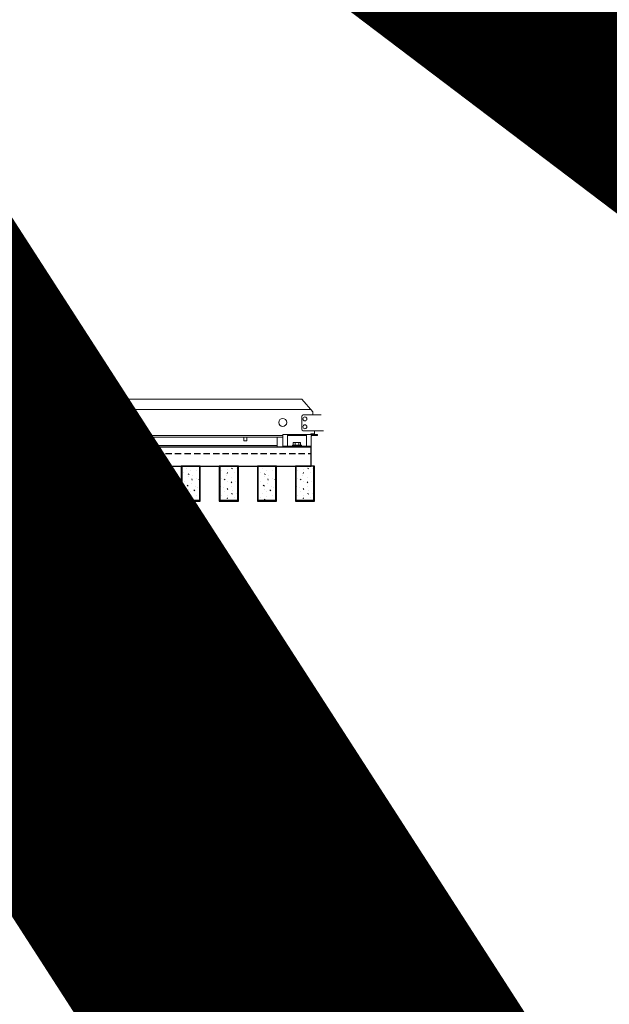
# Model space of a CAD drawing. Units: inches. Extents: x 0 to 3506, y 0 to 1152.
# Drawn here: x 2882 to 2905, y 700 to 739 of the extents above; entities that cross this region are included whole.
import ezdxf
from ezdxf import colors
from ezdxf.entities.mleader import LeaderData, LeaderLine
from ezdxf.enums import TextEntityAlignment as Align
from ezdxf.math import Vec2, Vec3

# ---------------------------------------------------------------- set-up
doc = ezdxf.new("R2010")
doc.units = ezdxf.units.IN
doc.header["$MEASUREMENT"] = 0
doc.linetypes.add('HIDDEN', pattern=[0.375, 0.25, -0.125])
for name, color, linetype, lineweight in [('Z-ANNO-NOTE', 7, 'Continuous', 35), ('Z-CLNG-SUSP', 3, 'Continuous', 18), ('Z-CLNG-TEES', 3, 'Continuous', 18), ('Z-CLNG-WOOD', 5, 'Continuous', 25), ('Z-CLNG-WOOD-PATT', 2, 'Continuous', 15), ('Z-CLNG-WOOD-TRIM', 4, 'Continuous', 25)]:
    doc.layers.add(name, color=color, linetype=linetype, lineweight=lineweight)
doc.layers.add('Z-ANNO-NPLT', color=252, linetype='Continuous', lineweight=35, plot=False)
doc.styles.get("Standard").update_dxf_attribs({"font": 'arial.ttf', "height": 0.09375})
pattern_1 = [(360, (2870.0963, 722.9877), (2e-16, 1), [0, -1]), (360, (2870.2163, 722.8277), (2e-16, 1), [0, -1]), (360, (2870.1663, 722.5877), (2e-16, 1), [0, -1]), (360, (2870.5163, 722.3577), (2e-16, 1), [0, -1]), (360, (2870.4863, 722.7177), (2e-16, 1), [0, -1]), (360, (2870.7563, 722.9577), (2e-16, 1), [0, -1]), (360, (2870.4063, 723.0277), (2e-16, 1), [0, -1]), (360, (2870.8263, 722.6177), (2e-16, 1), [0, -1]), (360, (2870.7763, 722.2977), (2e-16, 1), [0, -1]), (360, (2870.0363, 722.1477), (2e-16, 1), [0, -1]), (360, (2870.2163, 722.3477), (2e-16, 1), [0, -1]), (360, (2870.3563, 722.1577), (2e-16, 1), [0, -1]), (360, (2870.9663, 722.7977), (2e-16, 1), [0, -1]), (360, (2870.6463, 722.5477), (2e-16, 1), [0, -1]), (360, (2870.5663, 722.8777), (2e-16, 1), [0, -1]), (360, (2870.7363, 722.7877), (2e-16, 1), [0, -1]), (360, (2870.3763, 722.5177), (2e-16, 1), [0, -1]), (360, (2870.6563, 723.0577), (2e-16, 1), [0, -1]), (360, (2870.9663, 722.4677), (2e-16, 1), [0, -1]), (360, (2870.9363, 722.1677), (2e-16, 1), [0, -1]), (75.9638, (2870.1863, 722.68772), (-0.999998, -3.0000005), [0.04123, -4.081875]), (329.0362, (2870.3563, 722.89772), (-2.999998, 2.0000025), [0.05831, -5.772642]), (338.1986, (2870.6463, 722.66772), (3.0000003, -0.9999999), [0.053852, -5.331313]), (149.0362, (2870.6563, 722.18772), (2.999998, -2.0000025), [0.05831, -5.772642]), (53.1301, (2870.3463, 722.31772), (2.0000001, 3), [0.05, -4.95]), (315, (2870.8763, 723.0377), (1, -5e-16), [0.05657, -1.357645]), (101.3099, (2870.8063, 722.41772), (-0.9999976, 4.0000008), [0.05099, -5.04803]), (323.1301, (2870.0663, 722.45772), (3, -2.0000001), [0.05, -4.95]), (315, (2870.1863, 723.0877), (1, -5e-16), [0.042426, -1.371787])]

msp = doc.modelspace()

# ---------------------------------------------------------------- linework, layer by layer
at = {"layer": 'Z-CLNG-TEES'}
for p, q in [((2870.882265, 723.617719), (2893.132265, 723.617719)), ((2893.569765, 723.117719), (2893.132265, 723.617719)), ((2870.526796, 723.211469), (2893.487734, 723.211469)), ((2893.132265, 722.430219), (2893.132265, 722.930219)), ((2893.194765, 722.992719), (2893.900913, 722.992719)), ((2893.569765, 722.992719), (2893.569765, 723.117719)), ((2893.632265, 722.992719), (2893.569765, 722.992719)), ((2893.900913, 722.992719), (2893.882265, 722.992719)), ((2871.445265, 722.180219), (2892.382265, 722.180219)), ((2893.99164, 722.367719), (2893.194765, 722.367719)), ((2893.502389, 722.242719), (2893.481889, 722.222219)), ((2893.632265, 722.242719), (2893.502389, 722.242719)), ((2893.528278, 722.180219), (2893.507265, 722.159206)), ((2893.632265, 722.180219), (2893.528278, 722.180219)), ((2893.632265, 722.222219), (2893.632265, 722.367719)), ((2871.445265, 722.117719), (2892.382265, 722.117719)), ((2882.651104, 721.784719), (2892.163515, 721.784719)), ((2892.163515, 722.117719), (2892.163515, 721.722219)), ((2882.651104, 721.722219), (2892.163515, 721.722219))]:
    msp.add_line(p, q, dxfattribs=at)
for points in [[(2884.8457, 722.117719), (2884.8457, 721.972219), (2884.9707, 721.972219), (2884.9707, 722.117719)], [(2890.8457, 722.117719), (2890.8457, 721.972219), (2890.9707, 721.972219), (2890.9707, 722.117719)]]:
    msp.add_lwpolyline(points, dxfattribs=at)
for centre, radius in [((2885.382265, 722.992719), 0.125), ((2892.382265, 722.695844), 0.15625), ((2893.257265, 722.836469), 0.078125), ((2893.257265, 722.523969), 0.078125)]:
    msp.add_circle(centre, radius, dxfattribs=at)
for centre, start, end in [((2893.194765, 722.930219), 90, 180), ((2893.194765, 722.430219), 180, 270)]:
    msp.add_arc(centre, 0.0625, start, end, dxfattribs=at)
at = {"layer": 'Z-CLNG-WOOD', "linetype": 'HIDDEN'}
msp.add_line((2870.507265, 721.472219), (2893.506378, 721.472219), dxfattribs=at)
at = {"layer": 'Z-CLNG-WOOD'}
msp.add_lwpolyline([(2870.507265, 720.972219), (2893.506378, 720.972219), (2893.506378, 721.722219), (2870.507265, 721.722219)], close=True, dxfattribs=at)
at = {"layer": 'Z-CLNG-WOOD-TRIM'}
msp.add_lwpolyline([(2882.651104, 722.117719), (2882.651104, 721.722219), (2880.150376, 721.722219)], dxfattribs=at)

# ---------------------------------------------------------------- texts
at = {"layer": 'Z-ANNO-NPLT'}
msp.add_text('3/4" THICK MEMBERS', height=132, rotation=32.8258798, dxfattribs=at).set_placement((1799.121241, 112.456156), align=Align.TOP_LEFT)

# ---------------------------------------------------------------- next in the draw order: leaders
at = {"layer": 'Z-ANNO-NOTE'}
ml = msp.add_multileader_mtext('Standard', dxfattribs=at)
ml.set_content('15/16" T-BAR CROSSTEE (TYP; BY SUBCONTRACTOR)', color=256)
ml.set_leader_properties()
ml.build(insert=Vec2(0, 0))
ml.multileader.update_dxf_attribs({"leader_type": 2, "text_right_attachment_type": 3, "dogleg_length": 0.36, "arrow_head_size": 0.375, "scale": 4})
ctx = ml.context
ctx.base_point, ctx.scale, ctx.char_height, ctx.arrow_head_size, ctx.landing_gap_size, ctx.plane_origin = Vec3(2866.66686, 729.415933), 4, 0.375, 0.375, 0.36, Vec3(2862.464337, 728.929263)
ctx.right_attachment = 3
notes = []
notes.append((ctx, [(0, (1, 1, 0), (2865.22686, 729.415933), (1, 0), 1.44, [(0, [(2865.837205, 723.617719), (2865.177743, 729.174766)], 0, [])])]))
ctx.mtext.insert, ctx.mtext.width, ctx.mtext.flow_direction = Vec3(2867.02686, 729.658557), 7.59413789, 5
ctx.mtext.has_bg_fill, ctx.mtext.bg_color, ctx.mtext.bg_scale_factor, ctx.mtext.bg_transparency, ctx.mtext.use_window_bg_color = 1, -1023410167, 1.5, 0, 1
ml = msp.add_multileader_mtext('Standard', dxfattribs=at)
ml.set_content('9WOOD SINGLE STEP CLIP (TYP; FACTORY ATTACHED)', color=256)
ml.set_leader_properties()
ml.build(insert=Vec2(0, 0))
ml.multileader.update_dxf_attribs({"leader_type": 2, "text_right_attachment_type": 3, "dogleg_length": 0.36, "arrow_head_size": 0.375, "scale": 4})
ctx = ml.context
ctx.base_point, ctx.scale, ctx.char_height, ctx.arrow_head_size, ctx.landing_gap_size, ctx.plane_origin = Vec3(2871.526351, 717.721803), 4, 0.375, 0.375, 0.36, Vec3(2872.43056, 716.695803)
ctx.right_attachment = 3
notes.append((ctx, [(0, (1, 1, 0), (2870.086351, 717.721803), (1, 0), 1.44, [(0, [(2868.795621, 722.180219), (2870.248301, 717.520772)], 0, [])])]))
ctx.mtext.insert, ctx.mtext.width, ctx.mtext.flow_direction = Vec3(2871.886351, 717.964428), 7.26454879, 5
ctx.mtext.has_bg_fill, ctx.mtext.bg_color, ctx.mtext.bg_scale_factor, ctx.mtext.bg_transparency, ctx.mtext.use_window_bg_color = 1, -1023410167, 1.5, 0, 1
for ctx, leaders in notes:
    for number, flags, end, landing, length, lines in leaders:
        leader = LeaderData()
        leader.index, (leader.has_last_leader_line, leader.has_dogleg_vector, leader.attachment_direction) = number, flags
        leader.last_leader_point, leader.dogleg_vector, leader.dogleg_length = Vec3(end), Vec3(landing), length
        for number, points, colour, breaks in lines:
            line = LeaderLine()
            line.index, line.vertices, line.color, line.breaks = number, Vec3.list(points), colors.encode_raw_color(colour), breaks
            leader.lines.append(line)
        ctx.leaders.append(leader)

# ---------------------------------------------------------------- next in the draw order: hatches: boundary and pattern name
at = {"layer": 'Z-CLNG-WOOD-PATT'}
h = msp.add_hatch(dxfattribs=at)
h.set_pattern_fill('PARTICLEBOARD', color=256)
h.set_pattern_definition(pattern_1)
h.paths.add_polyline_path([(2882.412555, 719.628467), (2883.100055, 719.628467), (2883.100055, 720.972217), (2882.412555, 720.972217)])
h = msp.add_hatch(dxfattribs=at)
h.set_pattern_fill('PARTICLEBOARD', color=256)
h.set_pattern_definition(pattern_1)
h.paths.add_polyline_path([(2884.600055, 720.972217), (2883.912555, 720.972217), (2883.912555, 719.628467), (2884.600055, 719.628467)])
h = msp.add_hatch(dxfattribs=at)
h.set_pattern_fill('PARTICLEBOARD', color=256)
h.set_pattern_definition(pattern_1)
h.paths.add_polyline_path([(2886.100055, 720.972217), (2885.412555, 720.972217), (2885.412555, 719.628467), (2886.100055, 719.628467)])
h = msp.add_hatch(dxfattribs=at)
h.set_pattern_fill('PARTICLEBOARD', color=256)
h.set_pattern_definition(pattern_1)
h.paths.add_polyline_path([(2886.912555, 719.628467), (2887.600055, 719.628467), (2887.600055, 720.972217), (2886.912555, 720.972217)])
h = msp.add_hatch(dxfattribs=at)
h.set_pattern_fill('PARTICLEBOARD', color=256)
h.set_pattern_definition(pattern_1)
h.paths.add_polyline_path([(2889.100055, 720.972217), (2888.412555, 720.972217), (2888.412555, 719.628467), (2889.100055, 719.628467)])
h = msp.add_hatch(dxfattribs=at)
h.set_pattern_fill('PARTICLEBOARD', color=256)
h.set_pattern_definition(pattern_1)
h.paths.add_polyline_path([(2890.600055, 720.972217), (2889.912555, 720.972217), (2889.912555, 719.628467), (2890.600055, 719.628467)])
h = msp.add_hatch(dxfattribs=at)
h.set_pattern_fill('PARTICLEBOARD', color=256)
h.set_pattern_definition(pattern_1)
h.paths.add_polyline_path([(2891.412555, 719.628467), (2892.100055, 719.628467), (2892.100055, 720.972217), (2891.412555, 720.972217)])
h = msp.add_hatch(dxfattribs=at)
h.set_pattern_fill('PARTICLEBOARD', color=256)
h.set_pattern_definition(pattern_1)
h.paths.add_polyline_path([(2892.912555, 719.628467), (2893.600055, 719.628467), (2893.600055, 720.972217), (2892.912555, 720.972217)])

# ---------------------------------------------------------------- next in the draw order: linework, layer by layer
at = {"layer": 'Z-CLNG-WOOD'}
for points in [[(2882.381305, 719.597217), (2883.131305, 719.597217), (2883.131305, 720.972217), (2882.381305, 720.972217)], [(2883.881305, 719.597217), (2884.631305, 719.597217), (2884.631305, 720.972217), (2883.881305, 720.972217)], [(2885.381305, 719.597217), (2886.131305, 719.597217), (2886.131305, 720.972217), (2885.381305, 720.972217)], [(2886.881305, 719.597217), (2887.631305, 719.597217), (2887.631305, 720.972217), (2886.881305, 720.972217)], [(2888.381305, 719.597217), (2889.131305, 719.597217), (2889.131305, 720.972217), (2888.381305, 720.972217)], [(2889.881305, 719.597217), (2890.631305, 719.597217), (2890.631305, 720.972217), (2889.881305, 720.972217)], [(2891.381305, 719.597217), (2892.131305, 719.597217), (2892.131305, 720.972217), (2891.381305, 720.972217)], [(2892.881305, 719.597217), (2893.631305, 719.597217), (2893.631305, 720.972217), (2892.881305, 720.972217)]]:
    msp.add_lwpolyline(points, close=True, dxfattribs=at)
at = {"layer": 'Z-CLNG-WOOD-PATT'}
for p, q in [((2882.412555, 720.972217), (2882.412555, 719.628467)), ((2883.100055, 719.628467), (2883.100055, 720.972217)), ((2883.912555, 720.972217), (2883.912555, 719.628467)), ((2884.600055, 719.628467), (2884.600055, 720.972217)), ((2885.412555, 720.972217), (2885.412555, 719.628467)), ((2886.100055, 719.628467), (2886.100055, 720.972217)), ((2886.912555, 720.972217), (2886.912555, 719.628467)), ((2887.600055, 719.628467), (2887.600055, 720.972217)), ((2888.412555, 720.972217), (2888.412555, 719.628467)), ((2889.100055, 719.628467), (2889.100055, 720.972217)), ((2889.912555, 720.972217), (2889.912555, 719.628467)), ((2890.600055, 719.628467), (2890.600055, 720.972217)), ((2891.412555, 720.972217), (2891.412555, 719.628467)), ((2892.100055, 719.628467), (2892.100055, 720.972217)), ((2892.912555, 720.972217), (2892.912555, 719.628467)), ((2893.600055, 719.628467), (2893.600055, 720.972217)), ((2882.381305, 719.628467), (2883.131305, 719.628467)), ((2883.881305, 719.628467), (2884.631305, 719.628467)), ((2885.381305, 719.628467), (2886.131305, 719.628467)), ((2886.881305, 719.628467), (2887.631305, 719.628467)), ((2888.381305, 719.628467), (2889.131305, 719.628467)), ((2889.881305, 719.628467), (2890.631305, 719.628467)), ((2891.381305, 719.628467), (2892.131305, 719.628467)), ((2892.881305, 719.628467), (2893.631305, 719.628467))]:
    msp.add_line(p, q, dxfattribs=at)

# ---------------------------------------------------------------- next in the draw order: leaders
at = {"layer": 'Z-ANNO-NOTE'}
ml = msp.add_multileader_mtext('Standard', dxfattribs=at)
ml.set_content('15/16" HD T-BAR STIFFENER (TYP; FACTORY ATTACHED)', color=256)
ml.set_leader_properties()
ml.build(insert=Vec2(0, 0))
ml.multileader.update_dxf_attribs({"leader_type": 2, "text_right_attachment_type": 3, "dogleg_length": 0.36, "arrow_head_size": 0.375, "scale": 4})
ctx = ml.context
ctx.base_point, ctx.scale, ctx.char_height, ctx.arrow_head_size, ctx.landing_gap_size, ctx.plane_origin = Vec3(2863.803283, 731.473402), 4, 0.375, 0.375, 0.36, Vec3(2862.448376, 730.986732)
ctx.right_attachment = 3
notes = []
notes.append((ctx, [(0, (1, 1, 0), (2862.363283, 731.473402), (1, 0), 1.44, [(0, [(2863.156793, 721.947736), (2862.348825, 730.910705)], 0, [])])]))
ctx.mtext.insert, ctx.mtext.width, ctx.mtext.flow_direction = Vec3(2864.163283, 731.716026), 7.31905389, 5
ctx.mtext.has_bg_fill, ctx.mtext.bg_color, ctx.mtext.bg_scale_factor, ctx.mtext.bg_transparency, ctx.mtext.use_window_bg_color = 1, -1023410167, 1.5, 0, 1
for ctx, leaders in notes:
    for number, flags, end, landing, length, lines in leaders:
        leader = LeaderData()
        leader.index, (leader.has_last_leader_line, leader.has_dogleg_vector, leader.attachment_direction) = number, flags
        leader.last_leader_point, leader.dogleg_vector, leader.dogleg_length = Vec3(end), Vec3(landing), length
        for number, points, colour, breaks in lines:
            line = LeaderLine()
            line.index, line.vertices, line.color, line.breaks = number, Vec3.list(points), colors.encode_raw_color(colour), breaks
            leader.lines.append(line)
        ctx.leaders.append(leader)

# ---------------------------------------------------------------- next in the draw order: linework, layer by layer
at = {"layer": 'Z-CLNG-SUSP'}
for p, q in [((2892.569378, 721.764219), (2892.569378, 722.222219)), ((2893.318378, 722.180219), (2892.569378, 722.180219)), ((2893.318378, 721.764219), (2893.318378, 722.222219)), ((2893.506378, 721.764219), (2892.381378, 721.764219)), ((2893.117878, 721.797419), (2892.769878, 721.797419)), ((2892.769878, 721.797419), (2892.769878, 721.764219)), ((2893.117878, 721.764219), (2892.769878, 721.764219)), ((2892.799541, 721.886293), (2892.799541, 721.797419)), ((2892.832341, 721.905219), (2893.055416, 721.905219)), ((2892.871709, 721.797419), (2892.871709, 721.886293)), ((2893.016047, 721.797419), (2893.016047, 721.886293)), ((2893.088216, 721.797419), (2893.088216, 721.886293)), ((2893.117878, 721.797419), (2893.117878, 721.764219))]:
    msp.add_line(p, q, dxfattribs=at)
msp.add_lwpolyline([(2892.381378, 721.722219), (2893.506378, 721.722219), (2893.506378, 722.180219), (2893.756378, 722.180219), (2893.756378, 722.222219), (2892.381378, 722.222219)], close=True, dxfattribs=at)
at = {"layer": 'Z-CLNG-SUSP', "extrusion": (0, 0, -1), "flags": 128}
for points in [[(-2892.871709, 721.886293), (-2892.854532, 721.900146), (-2892.835625, 721.902746), (-2892.816718, 721.900146), (-2892.799541, 721.886293)], [(-2893.016047, 721.886293), (-2892.981693, 721.900146), (-2892.943878, 721.902746), (-2892.906064, 721.900146), (-2892.871709, 721.886293)], [(-2893.088216, 721.886293), (-2893.071039, 721.900146), (-2893.052131, 721.902746), (-2893.033224, 721.900146), (-2893.016047, 721.886293)]]:
    msp.add_lwpolyline(points, dxfattribs=at)
at = {"layer": 'Z-CLNG-SUSP'}
for centre, start, end in [((2892.832341, 721.867333), 90, 149.969892), ((2893.055416, 721.867333), 30.030108, 90)]:
    msp.add_arc(centre, 0.037886, start, end, dxfattribs=at)

doc.saveas('drawing.dxf')
